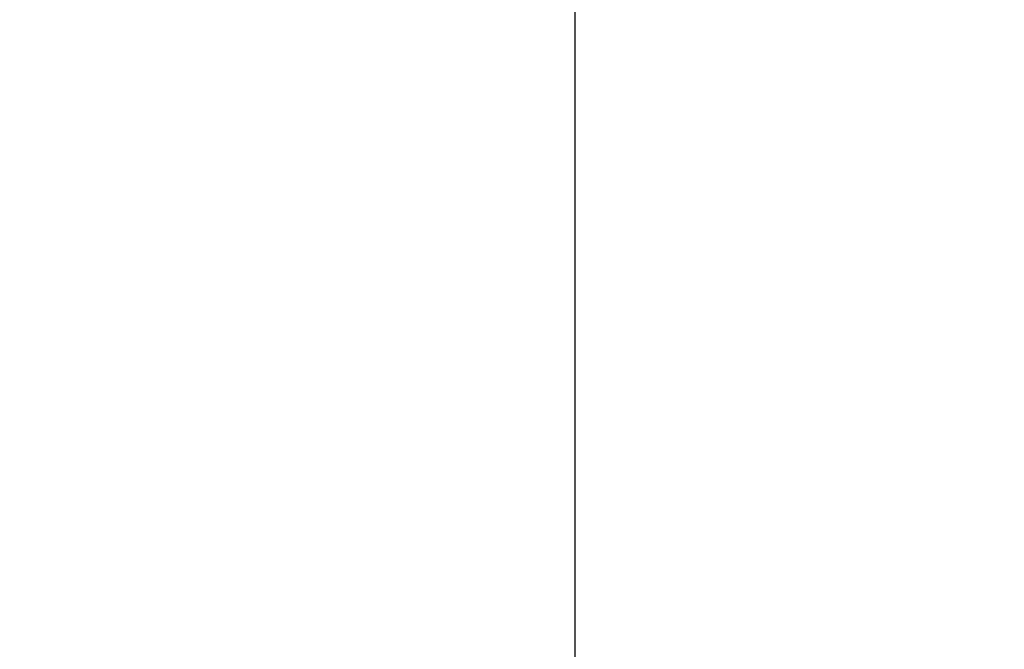
# Model space of a CAD drawing. Units: centimetres. Extents: x 4033 to 5296, y 1826 to 3047.
# Drawn here: x 4486 to 4500, y 2021 to 2030 of the extents above; entities that cross this region are included whole.
import ezdxf

# ---------------------------------------------------------------- set-up
doc = ezdxf.new("R2010")
doc.units = ezdxf.units.CM
doc.layers.add('strefa', color=6, linetype='Continuous')
doc.dimstyles.get("Standard").update_dxf_attribs({"dimtxt": 20, "dimasz": 30, "dimexe": 0.18, "dimexo": 0.0625, "dimgap": 10, "dimtad": 1, "dimdec": 0, "dimzin": 0, "dimdsep": 46, "dimtxsty": 'Standard', "dimcen": 0.09, "dimadec": 0, "dimazin": 0, "dimtfac": 1, "dimtdec": 4, "dimtofl": 0, "dimtmove": 0, "dimatfit": 3, "dimfxl": 1, "dimtolj": 1, "dimtzin": 0, "dimarcsym": 0})

# ---------------------------------------------------------------- blocks, each defined once
blk = doc.blocks.new('1506')
blk.add_line((-2386.97, -3070.79), (-2386.97, -3617.12))
blk = doc.blocks.new('*D6')
at = {"layer": 'Defpoints', "color": 0}
for p in [(4630.821, 2891.335), (4065.71, 1825.623), (4567.663, 1825.623)]:
    blk.add_point(p, dxfattribs=at)
at = {"layer": 'strefa', "color": 0, "lineweight": -2}
for p, q in [((4630.758, 2891.335), (4065.53, 2891.335)), ((4065.71, 2861.335), (4065.71, 1855.623)), ((4567.6, 1825.623), (4065.53, 1825.623))]:
    blk.add_line(p, q, dxfattribs=at)
at = {"layer": 'strefa', "color": 0}
for points in [[(4070.71, 2861.335), (4060.71, 2861.335), (4065.71, 2891.335)], [(4060.71, 1855.623), (4070.71, 1855.623), (4065.71, 1825.623)]]:
    blk.add_solid(points, dxfattribs=at)
at = {"layer": 'strefa', "color": 0, "insert": (4045.71, 2358.479), "char_height": 20, "attachment_point": 5, "rotation": 90}
blk.add_mtext('\\A1;1066', dxfattribs=at)
blk = doc.blocks.new('*D8')
at = {"layer": 'Defpoints', "color": 0}
for p in [(4630.821, 2741.335), (4228.294, 1975.623), (4487.647, 1975.623)]:
    blk.add_point(p, dxfattribs=at)
at = {"layer": 'strefa', "color": 0, "lineweight": -2}
for p, q in [((4630.758, 2741.335), (4228.114, 2741.335)), ((4228.294, 2711.335), (4228.294, 2005.623)), ((4487.584, 1975.623), (4228.114, 1975.623))]:
    blk.add_line(p, q, dxfattribs=at)
at = {"layer": 'strefa', "color": 0}
for points in [[(4233.294, 2711.335), (4223.294, 2711.335), (4228.294, 2741.335)], [(4223.294, 2005.623), (4233.294, 2005.623), (4228.294, 1975.623)]]:
    blk.add_solid(points, dxfattribs=at)
at = {"layer": 'strefa', "color": 0, "insert": (4208.294, 2358.479), "char_height": 20, "attachment_point": 5, "rotation": 90}
blk.add_mtext('\\A1;766', dxfattribs=at)

msp = doc.modelspace()

# ---------------------------------------------------------------- block references
at = {"xscale": 0.1, "yscale": 0.1, "zscale": 0.1}
msp.add_blockref('1506', (4732.525, 2337.335), dxfattribs=at)

# ---------------------------------------------------------------- dimensions: what is measured, and where the dimension line sits
at = {"layer": 'strefa', "color": 0}
for base, p1, p2, picture, middle in [((4065.71, 1825.623), (4630.821, 2891.335), (4567.663, 1825.623), '*D6', (4045.71, 2358.479)), ((4228.294, 1975.623), (4630.821, 2741.335), (4487.647, 1975.623), '*D8', (4208.294, 2358.479))]:
    dim = msp.add_linear_dim(base=base, p1=p1, p2=p2, angle=90, dimstyle='Standard', override={"dimlfac": 1}, dxfattribs=at)
    dim.commit()
    dim.dimension.update_dxf_attribs({"geometry": picture, "text_midpoint": middle})

doc.saveas('drawing.dxf')
